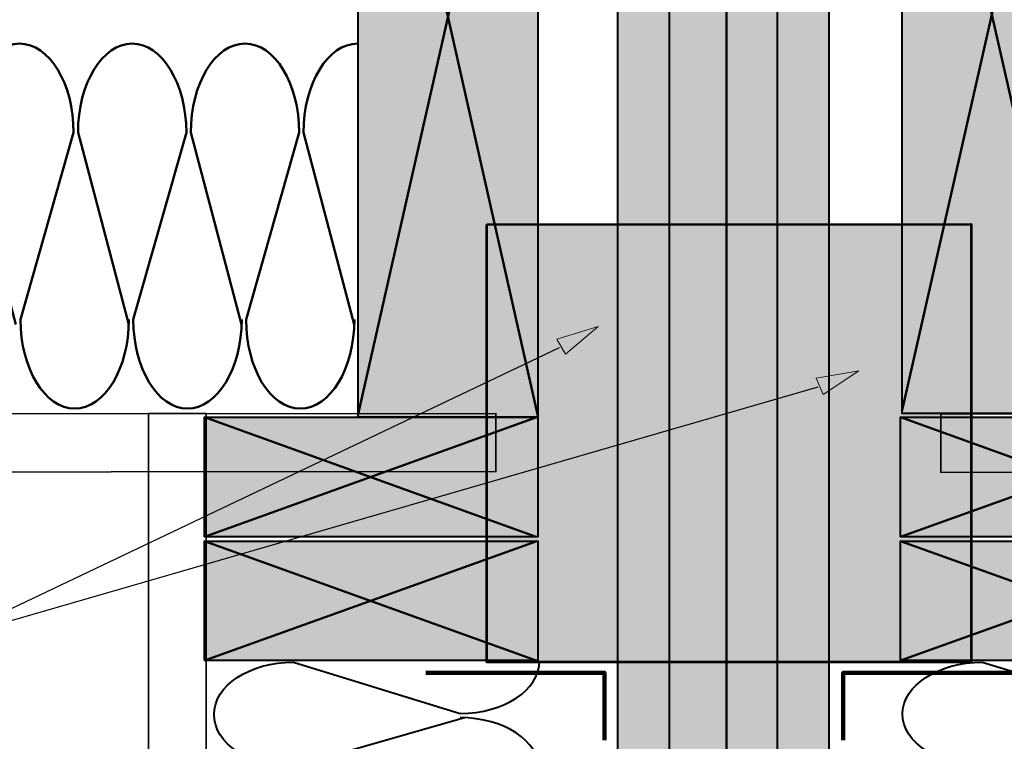
# Model space of a CAD drawing. Units: inches. Extents: x -0.19 to 8.43, y 2.13 to 8.36.
# Drawn here: x 2.42 to 4.99, y 3.86 to 5.74 of the extents above; entities that cross this region are included whole.
import ezdxf

# ---------------------------------------------------------------- set-up
doc = ezdxf.new("R2010")
doc.units = ezdxf.units.IN
doc.header["$MEASUREMENT"] = 0
doc.layers.add('Layer 2', color=7, linetype='Continuous', lineweight=0)

# ---------------------------------------------------------------- blocks, each defined once
blk = doc.blocks.new('Block_16')
at = {"layer": 'Layer 2', "color": 18, "lineweight": 40, "true_color": 0x000000}
for points, knots in [([(3.5838, 3.9183), (3.5838, 3.9183), (3.1378, 3.7907), (3.1378, 3.7907), (3.0237, 3.7907), (2.9312, 3.8517), (2.9312, 3.9269), (2.9312, 4.0022), (3.0237, 4.0632), (3.1378, 4.0632), (3.1378, 4.0632), (3.5721, 3.9298), (3.5721, 3.9298), (3.6862, 3.9298), (3.7788, 3.9907), (3.7788, 4.066)], [0, 0, 0, 0, 1, 1, 1, 2, 2, 2, 3, 3, 3, 4, 4, 4, 5, 5, 5, 5]), ([(3.5838, 3.6347), (3.5838, 3.6347), (3.1378, 3.5071), (3.1378, 3.5071), (3.0237, 3.5071), (2.9312, 3.5681), (2.9312, 3.6433), (2.9312, 3.7186), (3.0237, 3.7796), (3.1378, 3.7796), (3.1378, 3.7796), (3.5721, 3.6462), (3.5721, 3.6462), (3.6862, 3.6462), (3.7788, 3.7072), (3.7788, 3.7824), (3.7788, 3.8577), (3.6862, 3.9187), (3.5721, 3.9187)], [0, 0, 0, 0, 1, 1, 1, 2, 2, 2, 3, 3, 3, 4, 4, 4, 5, 5, 5, 6, 6, 6, 6]), ([(3.5838, 3.3512), (3.5838, 3.3512), (3.1378, 3.2236), (3.1378, 3.2236), (3.0237, 3.2236), (2.9312, 3.2846), (2.9312, 3.3598), (2.9312, 3.4351), (3.0237, 3.4961), (3.1378, 3.4961), (3.1378, 3.4961), (3.5721, 3.3626), (3.5721, 3.3626), (3.6862, 3.3626), (3.7788, 3.4236), (3.7788, 3.4989), (3.7788, 3.5741), (3.6862, 3.6351), (3.5721, 3.6351)], [0, 0, 0, 0, 1, 1, 1, 2, 2, 2, 3, 3, 3, 4, 4, 4, 5, 5, 5, 6, 6, 6, 6])]:
    blk.add_open_spline(points, degree=3, knots=knots, dxfattribs=at)
blk.add_open_spline([(3.7788, 3.2153), (3.7788, 3.2906), (3.6862, 3.3515), (3.5721, 3.3515)], degree=3, dxfattribs=at)
blk = doc.blocks.new('Block_18')
at = {"layer": 'Layer 2', "true_color": 0xc28646, "transparency": 33554687}
h = blk.add_hatch(color=23, dxfattribs=at)
h.dxf.hatch_style = 2
h.paths.add_polyline_path([(2.9063, 4.3897), (2.9063, 4.7012), (3.7741, 4.7012), (3.7741, 4.3897)])
at = {"layer": 'Layer 2', "color": 18, "lineweight": 50, "true_color": 0x000000}
for p, q in [((2.9059, 4.701), (3.7702, 4.3897)), ((2.9063, 4.3897), (3.7722, 4.7012))]:
    blk.add_line(p, q, dxfattribs=at)
at = {"layer": 'Layer 2', "color": 18, "lineweight": 40, "true_color": 0x000000}
blk.add_lwpolyline([(2.9063, 4.3897), (2.9063, 4.7012), (3.7741, 4.7012), (3.7741, 4.3897)], close=True, dxfattribs=at)
blk = doc.blocks.new('Block_19')
at = {"layer": 'Layer 2', "true_color": 0xc28646, "transparency": 33554687}
h = blk.add_hatch(color=23, dxfattribs=at)
h.dxf.hatch_style = 2
h.paths.add_polyline_path([(2.9063, 4.0672), (2.9063, 4.3787), (3.7741, 4.3787), (3.7741, 4.0672)])
at = {"layer": 'Layer 2', "color": 18, "lineweight": 50, "true_color": 0x000000}
for p, q in [((2.9059, 4.3785), (3.7702, 4.0672)), ((2.9063, 4.0672), (3.7722, 4.3787))]:
    blk.add_line(p, q, dxfattribs=at)
at = {"layer": 'Layer 2', "color": 18, "lineweight": 40, "true_color": 0x000000}
blk.add_lwpolyline([(2.9063, 4.0672), (2.9063, 4.3787), (3.7741, 4.3787), (3.7741, 4.0672)], close=True, dxfattribs=at)
blk = doc.blocks.new('Block_21')
at = {"layer": 'Layer 2', "true_color": 0xc28646, "transparency": 33554687}
h = blk.add_hatch(color=23, dxfattribs=at)
h.dxf.hatch_style = 2
h.paths.add_polyline_path([(3.3068, 6.7788), (3.7747, 6.7788), (3.7747, 4.701), (3.3068, 4.701)])
at = {"layer": 'Layer 2', "color": 18, "lineweight": 50, "true_color": 0x000000}
for p, q in [((3.7744, 6.7796), (3.3068, 4.7093)), ((3.3068, 6.7788), (3.7747, 4.7049))]:
    blk.add_line(p, q, dxfattribs=at)
at = {"layer": 'Layer 2', "color": 18, "lineweight": 40, "true_color": 0x000000}
blk.add_lwpolyline([(3.3068, 6.7788), (3.7747, 6.7788), (3.7747, 4.701), (3.3068, 4.701)], close=True, dxfattribs=at)
blk = doc.blocks.new('Block_24')
at = {"layer": 'Layer 2', "color": 18, "lineweight": 40, "true_color": 0x000000}
for points, knots in [([(5.3806, 3.9197), (5.3806, 3.9197), (4.9322, 3.7934), (4.9322, 3.7934), (4.8175, 3.7934), (4.7245, 3.8538), (4.7245, 3.9283), (4.7245, 4.0028), (4.8175, 4.0632), (4.9322, 4.0632), (4.9322, 4.0632), (5.3688, 3.9311), (5.3688, 3.9311), (5.4835, 3.9311), (5.5765, 3.9915), (5.5765, 4.066)], [0, 0, 0, 0, 1, 1, 1, 2, 2, 2, 3, 3, 3, 4, 4, 4, 5, 5, 5, 5]), ([(5.3806, 3.6389), (5.3806, 3.6389), (4.9322, 3.5125), (4.9322, 3.5125), (4.8175, 3.5125), (4.7245, 3.573), (4.7245, 3.6475), (4.7245, 3.722), (4.8175, 3.7824), (4.9322, 3.7824), (4.9322, 3.7824), (5.3688, 3.6502), (5.3688, 3.6502), (5.4835, 3.6502), (5.5765, 3.7106), (5.5765, 3.7852), (5.5765, 3.8597), (5.4835, 3.9201), (5.3688, 3.9201)], [0, 0, 0, 0, 1, 1, 1, 2, 2, 2, 3, 3, 3, 4, 4, 4, 5, 5, 5, 6, 6, 6, 6]), ([(5.3806, 3.3581), (5.3806, 3.3581), (4.9322, 3.2318), (4.9322, 3.2318), (4.8175, 3.2318), (4.7245, 3.2922), (4.7245, 3.3667), (4.7245, 3.4412), (4.8175, 3.5016), (4.9322, 3.5016), (4.9322, 3.5016), (5.3688, 3.3695), (5.3688, 3.3695), (5.4835, 3.3695), (5.5765, 3.4299), (5.5765, 3.5044), (5.5765, 3.5789), (5.4835, 3.6393), (5.3688, 3.6393)], [0, 0, 0, 0, 1, 1, 1, 2, 2, 2, 3, 3, 3, 4, 4, 4, 5, 5, 5, 6, 6, 6, 6])]:
    blk.add_open_spline(points, degree=3, knots=knots, dxfattribs=at)
blk.add_open_spline([(5.5765, 3.2236), (5.5765, 3.2981), (5.4835, 3.3585), (5.3688, 3.3585)], degree=3, dxfattribs=at)
blk = doc.blocks.new('Block_26')
at = {"layer": 'Layer 2', "true_color": 0xc28646, "transparency": 33554687}
h = blk.add_hatch(color=23, dxfattribs=at)
h.dxf.hatch_style = 2
h.paths.add_polyline_path([(4.7195, 4.3897), (4.7195, 4.7012), (5.5873, 4.7012), (5.5873, 4.3897)])
at = {"layer": 'Layer 2', "color": 18, "lineweight": 50, "true_color": 0x000000}
for p, q in [((4.7191, 4.701), (5.5835, 4.3897)), ((4.7195, 4.3897), (5.5855, 4.7012))]:
    blk.add_line(p, q, dxfattribs=at)
at = {"layer": 'Layer 2', "color": 18, "lineweight": 40, "true_color": 0x000000}
blk.add_lwpolyline([(4.7195, 4.3897), (4.7195, 4.7012), (5.5873, 4.7012), (5.5873, 4.3897)], close=True, dxfattribs=at)
blk = doc.blocks.new('Block_27')
at = {"layer": 'Layer 2', "true_color": 0xc28646, "transparency": 33554687}
h = blk.add_hatch(color=23, dxfattribs=at)
h.dxf.hatch_style = 2
h.paths.add_polyline_path([(4.7195, 4.0672), (4.7195, 4.3787), (5.5873, 4.3787), (5.5873, 4.0672)])
at = {"layer": 'Layer 2', "color": 18, "lineweight": 50, "true_color": 0x000000}
for p, q in [((4.7191, 4.3785), (5.5835, 4.0672)), ((4.7195, 4.0672), (5.5855, 4.3787))]:
    blk.add_line(p, q, dxfattribs=at)
at = {"layer": 'Layer 2', "color": 18, "lineweight": 40, "true_color": 0x000000}
blk.add_lwpolyline([(4.7195, 4.0672), (4.7195, 4.3787), (5.5873, 4.3787), (5.5873, 4.0672)], close=True, dxfattribs=at)
blk = doc.blocks.new('Block_32')
at = {"layer": 'Layer 2', "true_color": 0xc28646, "transparency": 33554687}
h = blk.add_hatch(color=23, dxfattribs=at)
h.dxf.hatch_style = 2
h.paths.add_polyline_path([(4.7235, 6.7788), (5.1914, 6.7788), (5.1914, 4.7111), (4.7235, 4.7111)])
at = {"layer": 'Layer 2', "color": 18, "lineweight": 50, "true_color": 0x000000}
for p, q in [((5.191, 6.7796), (4.7235, 4.7194)), ((4.7235, 6.7788), (5.1914, 4.715))]:
    blk.add_line(p, q, dxfattribs=at)
at = {"layer": 'Layer 2', "color": 18, "lineweight": 40, "true_color": 0x000000}
blk.add_lwpolyline([(4.7235, 6.7788), (5.1914, 6.7788), (5.1914, 4.7111), (4.7235, 4.7111)], close=True, dxfattribs=at)
blk = doc.blocks.new('Block_14')
at = {"layer": 'Layer 2', "true_color": 0x6599ff, "transparency": 33554687}
h = blk.add_hatch(color=161, dxfattribs=at)
h.dxf.hatch_style = 2
h.paths.add_polyline_path([(3.9829, 6.7654), (4.2658, 6.7654), (4.2658, 2.7986), (3.9829, 2.7986)])
h = blk.add_hatch(color=161, dxfattribs=at)
h.dxf.hatch_style = 2
h.paths.add_polyline_path([(3.9829, 6.7654), (4.1166, 6.7654), (4.1166, 2.7986), (3.9829, 2.7986)])
h = blk.add_hatch(color=161, dxfattribs=at)
h.dxf.hatch_style = 2
h.paths.add_polyline_path([(4.2658, 6.7654), (4.5329, 6.7654), (4.5329, 2.7986), (4.2658, 2.7986)])
h = blk.add_hatch(color=161, dxfattribs=at)
h.dxf.hatch_style = 2
h.paths.add_polyline_path([(4.3984, 6.7654), (4.5329, 6.7654), (4.5329, 2.7986), (4.3984, 2.7986)])
at = {"layer": 'Layer 2', "color": 18, "lineweight": 40, "true_color": 0x000000}
for points in [[(3.9829, 6.7654), (4.2658, 6.7654), (4.2658, 2.7986), (3.9829, 2.7986)], [(3.9829, 6.7654), (4.1166, 6.7654), (4.1166, 2.7986), (3.9829, 2.7986)], [(4.2658, 6.7654), (4.5329, 6.7654), (4.5329, 2.7986), (4.2658, 2.7986)], [(4.3984, 6.7654), (4.5329, 6.7654), (4.5329, 2.7986), (4.3984, 2.7986)]]:
    blk.add_lwpolyline(points, close=True, dxfattribs=at)
at = {"layer": 'Layer 2', "color": 18, "lineweight": 50, "true_color": 0x000000}
blk.add_lwpolyline([(3.3083, 4.9554)], dxfattribs=at)
at = {"layer": 'Layer 2', "color": 18, "lineweight": 35, "true_color": 0x000000}
for points in [[(0.6578, 4.5574), (0.6578, 4.7091), (3.6652, 4.7111), (3.6652, 4.5594)], [(2.9103, 2.7986), (2.7601, 2.7986), (2.76, 4.711), (2.9102, 4.711)], [(4.8245, 4.5574), (4.8245, 4.7091), (7.8319, 4.7111), (7.8319, 4.5594)]]:
    blk.add_lwpolyline(points, close=True, dxfattribs=at)
at = {"layer": 'Layer 2', "color": 18, "lineweight": 140, "true_color": 0x000000}
for points in [[(3.4827, 4.0356), (3.9479, 4.0356), (3.9479, 3.8603)], [(5.0351, 4.0356), (4.5699, 4.0356), (4.5699, 3.8603)]]:
    blk.add_lwpolyline(points, dxfattribs=at)
at = {"layer": 'Layer 2', "color": 18, "lineweight": 50, "true_color": 0x000000}
for points, knots in [([(2.4152, 4.9423), (2.4152, 4.9423), (2.283, 5.4423), (2.283, 5.4423), (2.283, 5.5703), (2.3462, 5.674), (2.4242, 5.674), (2.5021, 5.674), (2.5653, 5.5703), (2.5653, 5.4423), (2.5653, 5.4423), (2.4271, 4.9554), (2.4271, 4.9554), (2.4271, 4.8275), (2.4903, 4.7238), (2.5682, 4.7238), (2.6462, 4.7238), (2.7093, 4.8275), (2.7093, 4.9554)], [0, 0, 0, 0, 1, 1, 1, 2, 2, 2, 3, 3, 3, 4, 4, 4, 5, 5, 5, 6, 6, 6, 6]), ([(2.7089, 4.9423), (2.7089, 4.9423), (2.5768, 5.4423), (2.5768, 5.4423), (2.5768, 5.5703), (2.6399, 5.674), (2.7179, 5.674), (2.7958, 5.674), (2.859, 5.5703), (2.859, 5.4423), (2.859, 5.4423), (2.7208, 4.9554), (2.7208, 4.9554), (2.7208, 4.8275), (2.784, 4.7238), (2.8619, 4.7238), (2.9399, 4.7238), (3.0031, 4.8275), (3.0031, 4.9554)], [0, 0, 0, 0, 1, 1, 1, 2, 2, 2, 3, 3, 3, 4, 4, 4, 5, 5, 5, 6, 6, 6, 6]), ([(3.0027, 4.9423), (3.0027, 4.9423), (2.8705, 5.4423), (2.8705, 5.4423), (2.8705, 5.5703), (2.9337, 5.674), (3.0116, 5.674), (3.0896, 5.674), (3.1528, 5.5703), (3.1528, 5.4423), (3.1528, 5.4423), (3.0146, 4.9554), (3.0146, 4.9554), (3.0146, 4.8275), (3.0777, 4.7238), (3.1557, 4.7238), (3.2336, 4.7238), (3.2968, 4.8275), (3.2968, 4.9554)], [0, 0, 0, 0, 1, 1, 1, 2, 2, 2, 3, 3, 3, 4, 4, 4, 5, 5, 5, 6, 6, 6, 6]), ([(3.2964, 4.9423), (3.2964, 4.9423), (3.1642, 5.4423), (3.1642, 5.4423), (3.1642, 5.5703), (3.2274, 5.674), (3.3054, 5.674)], [0, 0, 0, 0, 1, 1, 1, 2, 2, 2, 2])]:
    blk.add_open_spline(points, degree=3, knots=knots, dxfattribs=at)
at = {"layer": 'Layer 2'}
for name in ['Block_21', 'Block_32', 'Block_18', 'Block_26', 'Block_19', 'Block_27', 'Block_16', 'Block_24']:
    blk.add_blockref(name, (0, 0), dxfattribs=at)
blk = doc.blocks.new('Block_54')
at = {"layer": 'Layer 2', "true_color": 0x000000, "transparency": 33554687}
h = blk.add_hatch(color=18, dxfattribs=at)
h.dxf.hatch_style = 2
h.paths.add_polyline_path([(4.4998, 4.8026), (4.611, 4.8218), (4.5176, 4.7605)])
at = {"layer": 'Layer 2', "color": 18, "lineweight": 25, "true_color": 0x000000}
blk.add_line((2.2387, 4.1246), (4.5045, 4.7802), dxfattribs=at)
at = {"layer": 'Layer 2'}
blk.add_lwpolyline([(4.4998, 4.8026), (4.611, 4.8218), (4.5176, 4.7605)], close=True, dxfattribs=at)
blk = doc.blocks.new('Block_55')
at = {"layer": 'Layer 2', "true_color": 0x000000, "transparency": 33554687}
h = blk.add_hatch(color=18, dxfattribs=at)
h.dxf.hatch_style = 2
h.paths.add_polyline_path([(3.8238, 4.9046), (3.9318, 4.9373), (3.8467, 4.8651)])
at = {"layer": 'Layer 2', "color": 18, "lineweight": 25, "true_color": 0x000000}
blk.add_line((2.2387, 4.1246), (3.8313, 4.8829), dxfattribs=at)
at = {"layer": 'Layer 2'}
blk.add_lwpolyline([(3.8238, 4.9046), (3.9318, 4.9373), (3.8467, 4.8651)], close=True, dxfattribs=at)
blk = doc.blocks.new('Block_52')
at = {"layer": 'Layer 2'}
for name in ['Block_55', 'Block_54']:
    blk.add_blockref(name, (0, 0), dxfattribs=at)

msp = doc.modelspace()

# ---------------------------------------------------------------- hatches: boundary and pattern name
at = {"layer": 'Layer 2', "true_color": 0xcccccc, "transparency": 33554687}
h = msp.add_hatch(color=254, dxfattribs=at)
h.dxf.hatch_style = 2
h.paths.add_polyline_path([(3.6417, 5.2033), (4.9034, 5.2035), (4.9034, 4.063), (3.6417, 4.0628)])

# ---------------------------------------------------------------- linework, layer by layer
at = {"layer": 'Layer 2', "color": 18, "lineweight": 53, "true_color": 0x000000}
msp.add_lwpolyline([(3.6417, 5.2033), (4.9034, 5.2035), (4.9034, 4.063), (3.6417, 4.0628)], close=True, dxfattribs=at)

# ---------------------------------------------------------------- block references
at = {"layer": 'Layer 2'}
for name in ['Block_14', 'Block_52']:
    msp.add_blockref(name, (0, 0), dxfattribs=at)

doc.saveas('drawing.dxf')
